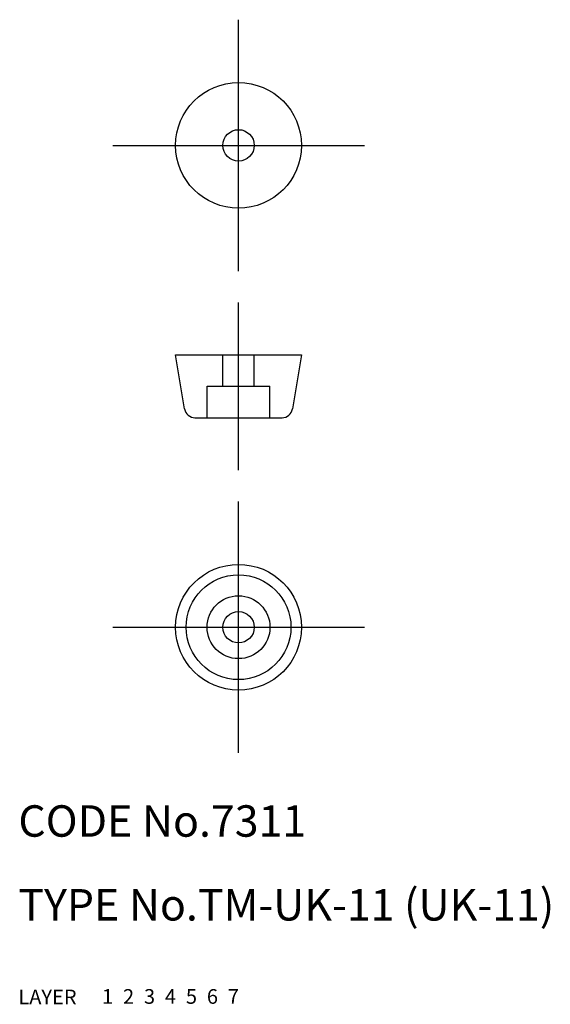
# Model space of a CAD drawing. Extents: x 10.1 to 60.7, y 10 to 104.
import ezdxf

# ---------------------------------------------------------------- set-up
doc = ezdxf.new("R2010")
doc.units = 0
doc.header["$LTSCALE"] = 20
doc.header["$MEASUREMENT"] = 0
for name, pattern in [('CENTER', [2, 1.25, -0.25, 0.25, -0.25]), ('DASHED', [0.75, 0.5, -0.25]), ('PHANTOM', [2.5, 1.25, -0.25, 0.25, -0.25, 0.25, -0.25])]:
    doc.linetypes.add(name, pattern=pattern)
for name, color, linetype in [('1', 7, 'CONTINUOUS'), ('2', 4, 'CONTINUOUS'), ('3', 2, 'DASHED'), ('4', 1, 'CENTER'), ('5', 6, 'PHANTOM'), ('6', 5, 'CONTINUOUS'), ('7', 3, 'CONTINUOUS')]:
    doc.layers.add(name, color=color, linetype=linetype)

msp = doc.modelspace()

# ---------------------------------------------------------------- linework, layer by layer
at = {"layer": '1', "linetype": 'Continuous'}
for p, q in [((25, 71.996895), (37, 71.996895)), ((25.860733, 66.832496), (25, 71.996895)), ((37, 71.996895), (36.139267, 66.832496)), ((26.847127, 65.996895), (35.152873, 65.996895))]:
    msp.add_line(p, q, dxfattribs=at)
for centre, radius in [((31, 91.996895), 6), ((31, 91.996895), 1.5), ((31, 45.996895), 6), ((31, 45.996895), 5), ((31, 45.996895), 3), ((31, 45.996895), 1.5)]:
    msp.add_circle(centre, radius, dxfattribs=at)
for centre, start, end in [((26.847127, 66.996895), 189.462322, 270), ((35.152873, 66.996895), 270, 350.537678)]:
    msp.add_arc(centre, 1, start, end, dxfattribs=at)
at = {"layer": '3', "linetype": 'DASHED'}
for p, q in [((29.5, 68.996895), (29.5, 71.996895)), ((32.5, 68.996895), (32.5, 71.996895)), ((28, 65.996895), (28, 68.996895)), ((28, 68.996895), (34, 68.996895)), ((34, 65.996895), (34, 68.996895))]:
    msp.add_line(p, q, dxfattribs=at)
at = {"layer": '4', "linetype": 'CENTER'}
for p, q in [((31, 79.996895), (31, 103.996895)), ((19, 91.996895), (43, 91.996895)), ((31, 60.996895), (31, 76.996895)), ((31, 33.996895), (31, 57.996895)), ((19, 45.996895), (43, 45.996895))]:
    msp.add_line(p, q, dxfattribs=at)

# ---------------------------------------------------------------- texts
at = {"layer": '1', "linetype": 'Continuous'}
for s, p in [('LAYER', (10, 10)), ('1', (17.979511, 10.048737))]:
    msp.add_text(s, height=1.4, dxfattribs=at).set_placement(p)
at = {"layer": '2', "linetype": 'Continuous'}
msp.add_text('2', height=1.4, dxfattribs=at).set_placement((19.979511, 10.048737))
at = {"layer": '3', "linetype": 'DASHED'}
msp.add_text('3', height=1.4, dxfattribs=at).set_placement((21.979511, 10.048737))
at = {"layer": '4', "linetype": 'CENTER'}
msp.add_text('4', height=1.4, dxfattribs=at).set_placement((23.979511, 10.048737))
at = {"layer": '5', "linetype": 'PHANTOM'}
msp.add_text('5', height=1.4, dxfattribs=at).set_placement((25.979511, 10.048737))
at = {"layer": '6', "linetype": 'Continuous'}
msp.add_text('6', height=1.4, dxfattribs=at).set_placement((27.979511, 10.048737))
at = {"layer": '7', "linetype": 'Continuous'}
for s, height, p in [('CODE No.7311', 3, (10, 26)), ('TYPE No.TM-UK-11 (UK-11)', 3, (10, 18)), ('7', 1.4, (29.979511, 10.048737))]:
    msp.add_text(s, height=height, dxfattribs=at).set_placement(p)

doc.saveas('drawing.dxf')
